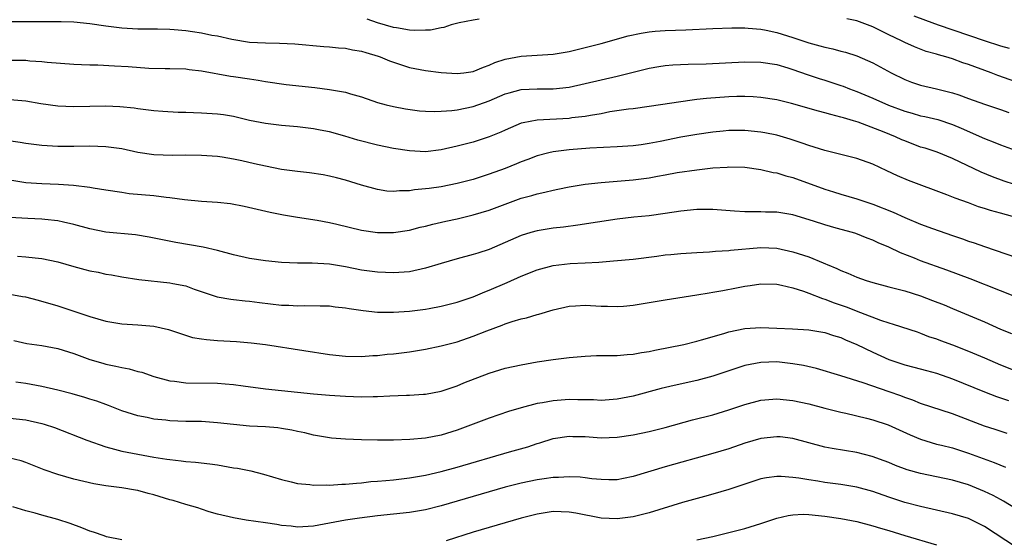
# Model space of a CAD drawing. Units: inches. Extents: x 2637000 to 2640000, y 1512000 to 1515000.
# Drawn here: x 2637880 to 2638003, y 1512443 to 1512508 of the extents above; entities that cross this region are included whole.
import ezdxf

# ---------------------------------------------------------------- set-up
doc = ezdxf.new("R2010")
doc.units = ezdxf.units.IN
doc.header["$MEASUREMENT"] = 0
doc.layers.add('LD26371512_2ft', color=93, linetype='Continuous')

msp = doc.modelspace()

# ---------------------------------------------------------------- linework, layer by layer
at = {"layer": 'LD26371512_2ft'}
for points, elevation in [([(2637992.16, 1512508.16), (2637993.59, 1512507.59), (2637995.2, 1512507), (2638000.95, 1512505.05), (2638003, 1512504.4), (2638004.08, 1512504.08)], 9448), ([(2637879, 1512507.42), (2637881, 1512507.44), (2637883.43, 1512507.43), (2637885.42, 1512507.42), (2637887, 1512507.38), (2637889, 1512507.18), (2637891, 1512506.87), (2637893, 1512506.64), (2637895, 1512506.53), (2637897.48, 1512506.52), (2637899, 1512506.48), (2637899.56, 1512506.44), (2637901, 1512506.29), (2637901.84, 1512506.16), (2637903, 1512506.01), (2637904.27, 1512505.73), (2637905, 1512505.63), (2637906.79, 1512505.21), (2637909, 1512504.86), (2637911, 1512504.75), (2637912.74, 1512504.74), (2637914.65, 1512504.65), (2637918.31, 1512504.31), (2637919, 1512504.28), (2637920.14, 1512504.14), (2637921, 1512504.11), (2637921.9, 1512503.9), (2637923, 1512503.73), (2637923.55, 1512503.55), (2637925.09, 1512503.09), (2637925.33, 1512503), (2637926.51, 1512502.51), (2637927, 1512502.32), (2637929, 1512501.68), (2637931, 1512501.29), (2637932.97, 1512501.03), (2637935, 1512500.91), (2637935.81, 1512501), (2637937, 1512501.17), (2637938.27, 1512501.73), (2637939, 1512501.95), (2637939.7, 1512502.3), (2637941, 1512502.7), (2637943, 1512503.09), (2637947, 1512503.33), (2637949, 1512503.67), (2637951, 1512504.16), (2637953, 1512504.69), (2637956.38, 1512505.62), (2637958.01, 1512505.98), (2637959, 1512506.14), (2637959.78, 1512506.22), (2637961, 1512506.32), (2637963.59, 1512506.41), (2637967, 1512506.56), (2637969.37, 1512506.63), (2637971, 1512506.63), (2637971.39, 1512506.61), (2637973, 1512506.46), (2637973.67, 1512506.33), (2637975, 1512506.04), (2637977, 1512505.44), (2637979, 1512504.78), (2637980.4, 1512504.4), (2637981, 1512504.21), (2637982.01, 1512504.01), (2637983, 1512503.72), (2637983.58, 1512503.58), (2637985, 1512503.14), (2637987, 1512502.27), (2637989.33, 1512501), (2637991, 1512500.17), (2637991.85, 1512499.85), (2637993, 1512499.45), (2637995, 1512499), (2637997, 1512498.52), (2637997.76, 1512498.24), (2637999, 1512497.81), (2638001, 1512497.08), (2638003, 1512496.41), (2638004.02, 1512496.02)], 9452), ([(2637937.73, 1512507.73), (2637937, 1512507.62), (2637935.25, 1512507.25), (2637934.22, 1512507), (2637933.31, 1512506.69), (2637933, 1512506.65), (2637931.64, 1512506.36), (2637931, 1512506.33), (2637929.69, 1512506.31), (2637929, 1512506.36), (2637927.38, 1512506.62), (2637927, 1512506.7), (2637925, 1512507.28), (2637923.71, 1512507.71)], 9450), ([(2638005.61, 1512499.61), (2638002.68, 1512500.68), (2638001.83, 1512501), (2637999, 1512502.04), (2637998.27, 1512502.27), (2637997, 1512502.74), (2637996.14, 1512503), (2637995.24, 1512503.24), (2637995, 1512503.33), (2637993.69, 1512503.69), (2637992.25, 1512504.25), (2637991, 1512504.8), (2637990.62, 1512505), (2637989, 1512505.76), (2637987, 1512506.75), (2637986.35, 1512507), (2637985, 1512507.5), (2637983.76, 1512507.76)], 9450), ([(2637879, 1512502.61), (2637881, 1512502.57), (2637881.48, 1512502.52), (2637883, 1512502.42), (2637883.67, 1512502.33), (2637887, 1512502.07), (2637887.95, 1512502.05), (2637889, 1512501.99), (2637890.01, 1512501.99), (2637892.1, 1512501.9), (2637893.81, 1512501.81), (2637896.4, 1512501.6), (2637898.45, 1512501.55), (2637899, 1512501.55), (2637901, 1512501.5), (2637901.43, 1512501.43), (2637903, 1512501.25), (2637906.6, 1512500.6), (2637907, 1512500.56), (2637909, 1512500.24), (2637910.09, 1512500.09), (2637911, 1512499.91), (2637913.56, 1512499.56), (2637917.17, 1512499.17), (2637919, 1512498.93), (2637921, 1512498.59), (2637921.62, 1512498.38), (2637923, 1512498), (2637925, 1512497.3), (2637926.11, 1512497), (2637927, 1512496.79), (2637928.51, 1512496.51), (2637930.26, 1512496.26), (2637931, 1512496.21), (2637932.17, 1512496.17), (2637933, 1512496.2), (2637934.3, 1512496.3), (2637935, 1512496.39), (2637937, 1512496.78), (2637939, 1512497.48), (2637941, 1512498.36), (2637941.49, 1512498.51), (2637943, 1512498.9), (2637945, 1512498.98), (2637947, 1512498.98), (2637949, 1512499.22), (2637951, 1512499.65), (2637955, 1512500.58), (2637959, 1512501.58), (2637960.21, 1512501.79), (2637961, 1512501.91), (2637962, 1512502), (2637963.91, 1512502.09), (2637966.15, 1512502.15), (2637971, 1512502.37), (2637973, 1512502.35), (2637975, 1512502.04), (2637976.36, 1512501.64), (2637977, 1512501.44), (2637978.81, 1512500.81), (2637980.3, 1512500.3), (2637981, 1512500.09), (2637983, 1512499.43), (2637983.32, 1512499.32), (2637984.11, 1512499), (2637985, 1512498.68), (2637987, 1512497.85), (2637988.96, 1512496.96), (2637991, 1512496.19), (2637991.94, 1512495.94), (2637993, 1512495.63), (2637993.52, 1512495.52), (2637995.14, 1512495.14), (2637997, 1512494.55), (2637998.09, 1512494.09), (2638001, 1512492.78), (2638002.29, 1512492.29), (2638003, 1512491.99), (2638005.75, 1512491)], 9454), ([(2638004.76, 1512487), (2638003.45, 1512487.45), (2638001.99, 1512487.99), (2638000.57, 1512488.57), (2637997, 1512490.27), (2637995.05, 1512491.05), (2637993.55, 1512491.55), (2637993, 1512491.71), (2637991, 1512492.47), (2637990.63, 1512492.63), (2637989.84, 1512493), (2637988.43, 1512493.57), (2637985.18, 1512494.82), (2637984.6, 1512495), (2637983.35, 1512495.35), (2637983, 1512495.47), (2637981.77, 1512495.77), (2637981, 1512496), (2637980.2, 1512496.2), (2637976.84, 1512497.16), (2637975, 1512497.62), (2637973, 1512497.93), (2637972.03, 1512497.98), (2637971, 1512498.05), (2637969.98, 1512498.02), (2637969, 1512498.01), (2637966.2, 1512497.8), (2637965, 1512497.65), (2637964.4, 1512497.6), (2637959, 1512496.77), (2637957, 1512496.49), (2637956.44, 1512496.44), (2637954.1, 1512496.1), (2637953, 1512495.89), (2637951.68, 1512495.68), (2637951, 1512495.55), (2637949.35, 1512495.35), (2637949, 1512495.29), (2637945, 1512495.08), (2637943.24, 1512494.76), (2637943, 1512494.68), (2637941, 1512493.84), (2637940.43, 1512493.57), (2637939, 1512492.99), (2637937, 1512492.34), (2637935, 1512491.81), (2637933, 1512491.36), (2637931, 1512491.13), (2637929, 1512491.23), (2637927, 1512491.54), (2637925, 1512491.95), (2637922.57, 1512492.57), (2637920.93, 1512493.07), (2637919, 1512493.61), (2637917.82, 1512493.82), (2637917, 1512494.01), (2637915, 1512494.23), (2637913, 1512494.39), (2637911, 1512494.64), (2637909, 1512495.05), (2637907, 1512495.53), (2637905.74, 1512495.74), (2637905, 1512495.84), (2637903, 1512495.97), (2637901.98, 1512495.98), (2637901, 1512496.02), (2637900.04, 1512496.04), (2637898.15, 1512496.15), (2637897, 1512496.24), (2637895, 1512496.49), (2637894.56, 1512496.56), (2637892.76, 1512496.75), (2637891, 1512496.84), (2637889, 1512496.8), (2637887, 1512496.73), (2637885, 1512496.81), (2637882.87, 1512497.13), (2637881, 1512497.46), (2637879, 1512497.62)], 9456), ([(2638004.5, 1512483), (2638003, 1512483.42), (2638001.75, 1512483.75), (2638001, 1512484.01), (2638000.24, 1512484.24), (2637999, 1512484.71), (2637997.31, 1512485.31), (2637996.26, 1512485.74), (2637991.5, 1512487.5), (2637990.1, 1512488.1), (2637988.75, 1512488.75), (2637987, 1512489.56), (2637985, 1512490.26), (2637981, 1512491.26), (2637979.69, 1512491.69), (2637979, 1512491.89), (2637978.19, 1512492.19), (2637976.68, 1512492.68), (2637975, 1512493.19), (2637973.51, 1512493.51), (2637973, 1512493.59), (2637971, 1512493.78), (2637969, 1512493.77), (2637968.29, 1512493.71), (2637967, 1512493.59), (2637965, 1512493.3), (2637963, 1512492.94), (2637960.41, 1512492.41), (2637959, 1512492.14), (2637958, 1512492), (2637957, 1512491.88), (2637955, 1512491.75), (2637951.57, 1512491.57), (2637949, 1512491.37), (2637947, 1512491.13), (2637946.47, 1512491), (2637945, 1512490.6), (2637943.85, 1512490.15), (2637943, 1512489.85), (2637942.41, 1512489.59), (2637941, 1512489.04), (2637939, 1512488.3), (2637937, 1512487.65), (2637935, 1512487.13), (2637933, 1512486.74), (2637931.47, 1512486.53), (2637931, 1512486.46), (2637929.65, 1512486.35), (2637929, 1512486.24), (2637927.76, 1512486.24), (2637927, 1512486.16), (2637926.2, 1512486.2), (2637925, 1512486.38), (2637923, 1512486.94), (2637921, 1512487.57), (2637919.87, 1512487.87), (2637919, 1512488.07), (2637918.22, 1512488.22), (2637916.48, 1512488.48), (2637915, 1512488.63), (2637913, 1512488.91), (2637911, 1512489.3), (2637909.6, 1512489.6), (2637908.01, 1512489.99), (2637907, 1512490.18), (2637905.56, 1512490.44), (2637905, 1512490.52), (2637903, 1512490.67), (2637901, 1512490.68), (2637899.35, 1512490.65), (2637897, 1512490.74), (2637895, 1512491.04), (2637893, 1512491.47), (2637891.67, 1512491.67), (2637891, 1512491.75), (2637889, 1512491.8), (2637887, 1512491.76), (2637885, 1512491.77), (2637883, 1512491.89), (2637881, 1512492.15), (2637880.27, 1512492.27), (2637878.53, 1512492.53)], 9458), ([(2637879, 1512487.59), (2637881, 1512487.29), (2637883, 1512487.16), (2637885.08, 1512487.08), (2637886.95, 1512486.95), (2637889, 1512486.68), (2637889.4, 1512486.6), (2637891, 1512486.34), (2637893, 1512486.04), (2637893.91, 1512485.91), (2637897, 1512485.64), (2637898.56, 1512485.44), (2637899, 1512485.41), (2637900.84, 1512485.16), (2637903, 1512484.94), (2637905, 1512484.79), (2637906.62, 1512484.62), (2637908.32, 1512484.32), (2637911.56, 1512483.56), (2637913.23, 1512483.23), (2637915, 1512482.92), (2637917.45, 1512482.55), (2637919, 1512482.28), (2637919.93, 1512482.07), (2637923, 1512481.29), (2637925, 1512480.99), (2637927, 1512480.99), (2637929, 1512481.31), (2637930.34, 1512481.66), (2637931, 1512481.81), (2637931.94, 1512482.06), (2637933.57, 1512482.43), (2637935, 1512482.72), (2637937, 1512483.2), (2637939, 1512483.81), (2637941, 1512484.57), (2637943, 1512485.29), (2637944.35, 1512485.65), (2637945, 1512485.86), (2637945.95, 1512486.05), (2637947, 1512486.32), (2637947.58, 1512486.42), (2637949, 1512486.73), (2637951, 1512487.05), (2637953, 1512487.26), (2637957, 1512487.59), (2637957.7, 1512487.7), (2637959, 1512487.85), (2637960.07, 1512488.07), (2637961, 1512488.22), (2637962.51, 1512488.51), (2637965, 1512488.87), (2637967, 1512489.09), (2637968.8, 1512489.2), (2637969, 1512489.23), (2637971, 1512489.18), (2637973, 1512488.91), (2637974.53, 1512488.53), (2637975, 1512488.47), (2637976.11, 1512488.11), (2637977, 1512487.9), (2637981, 1512486.44), (2637982.11, 1512486.11), (2637983, 1512485.82), (2637985, 1512485.23), (2637985.63, 1512485), (2637987, 1512484.55), (2637989.54, 1512483.54), (2637991, 1512482.88), (2637993, 1512482.06), (2637994.49, 1512481.51), (2637997, 1512480.62), (2637998.22, 1512480.22), (2637999, 1512479.93), (2637999.71, 1512479.71), (2638001, 1512479.24), (2638005, 1512477.86)], 9460), ([(2638005, 1512472.92), (2638003, 1512473.69), (2637999.2, 1512475.2), (2637997.75, 1512475.75), (2637996.29, 1512476.29), (2637993, 1512477.46), (2637992.21, 1512477.79), (2637990.46, 1512478.46), (2637989, 1512479.17), (2637987.7, 1512479.7), (2637987, 1512480.05), (2637986.3, 1512480.3), (2637984.87, 1512480.87), (2637984.47, 1512481), (2637982.43, 1512481.57), (2637981, 1512481.96), (2637979.59, 1512482.41), (2637977, 1512483.21), (2637975, 1512483.55), (2637973.57, 1512483.57), (2637973, 1512483.6), (2637971.58, 1512483.58), (2637971, 1512483.6), (2637969.68, 1512483.68), (2637967, 1512483.9), (2637965, 1512483.9), (2637963, 1512483.69), (2637961, 1512483.38), (2637959, 1512483.11), (2637957.09, 1512482.91), (2637955, 1512482.67), (2637950.09, 1512481.91), (2637948.31, 1512481.69), (2637947, 1512481.56), (2637945, 1512481.23), (2637944.21, 1512481), (2637943, 1512480.62), (2637941, 1512479.74), (2637939, 1512478.89), (2637937.56, 1512478.44), (2637937, 1512478.24), (2637935, 1512477.71), (2637933, 1512477.14), (2637931, 1512476.54), (2637929, 1512476.1), (2637927, 1512475.94), (2637925, 1512476.03), (2637923, 1512476.31), (2637921, 1512476.7), (2637919, 1512477.03), (2637916.84, 1512477.16), (2637915, 1512477.17), (2637913, 1512477.25), (2637911, 1512477.44), (2637909, 1512477.75), (2637907, 1512478.21), (2637905, 1512478.77), (2637903.19, 1512479.19), (2637899.77, 1512479.77), (2637896.44, 1512480.44), (2637894.7, 1512480.7), (2637891, 1512481.06), (2637889, 1512481.45), (2637887, 1512482.02), (2637885.7, 1512482.3), (2637885, 1512482.48), (2637883.37, 1512482.63), (2637883, 1512482.68), (2637881.26, 1512482.74), (2637879, 1512482.88)], 9462), ([(2637879.96, 1512478.04), (2637881, 1512477.98), (2637882.17, 1512477.83), (2637883, 1512477.75), (2637885, 1512477.32), (2637887, 1512476.75), (2637888.39, 1512476.39), (2637889, 1512476.22), (2637890.04, 1512476.03), (2637891, 1512475.79), (2637891.7, 1512475.7), (2637893, 1512475.45), (2637895.14, 1512475.14), (2637899, 1512474.71), (2637899.38, 1512474.62), (2637901, 1512474.32), (2637902.07, 1512473.93), (2637904.96, 1512472.96), (2637906.64, 1512472.64), (2637907, 1512472.61), (2637908.43, 1512472.43), (2637909, 1512472.39), (2637910.23, 1512472.23), (2637913, 1512471.92), (2637913.9, 1512471.9), (2637915, 1512471.83), (2637915.86, 1512471.86), (2637917.84, 1512471.84), (2637919, 1512471.81), (2637919.71, 1512471.71), (2637921, 1512471.58), (2637921.48, 1512471.48), (2637923.22, 1512471.22), (2637925, 1512471.04), (2637927, 1512471.01), (2637929, 1512471.14), (2637931, 1512471.39), (2637931.49, 1512471.49), (2637933, 1512471.77), (2637935, 1512472.29), (2637937, 1512472.96), (2637938.44, 1512473.56), (2637939, 1512473.77), (2637941.26, 1512474.74), (2637943, 1512475.54), (2637945, 1512476.34), (2637947, 1512476.88), (2637949.12, 1512477.12), (2637951, 1512477.19), (2637952.71, 1512477.29), (2637954.56, 1512477.44), (2637957, 1512477.68), (2637959.96, 1512478.04), (2637961, 1512478.19), (2637961.75, 1512478.25), (2637963, 1512478.39), (2637965, 1512478.51), (2637966.58, 1512478.58), (2637967.34, 1512478.66), (2637969, 1512478.76), (2637969.21, 1512478.79), (2637973, 1512479.13), (2637975, 1512479.05), (2637977, 1512478.6), (2637979, 1512477.94), (2637980.79, 1512477.21), (2637981.1, 1512477.1), (2637981.31, 1512477), (2637982.5, 1512476.5), (2637983, 1512476.25), (2637983.9, 1512475.9), (2637985, 1512475.41), (2637986.18, 1512475), (2637987, 1512474.74), (2637989, 1512474.22), (2637990.03, 1512473.97), (2637991, 1512473.7), (2637993, 1512473.08), (2637994.5, 1512472.5), (2637995.94, 1512471.94), (2637997, 1512471.48), (2637999, 1512470.65), (2638001, 1512469.81), (2638003, 1512468.92), (2638004.36, 1512468.36)], 9464), ([(2637879, 1512473.28), (2637880.58, 1512473), (2637880.93, 1512472.93), (2637882.54, 1512472.54), (2637885, 1512471.82), (2637889, 1512470.47), (2637891, 1512469.9), (2637893, 1512469.57), (2637895, 1512469.43), (2637897, 1512469.26), (2637898.85, 1512468.85), (2637900.34, 1512468.34), (2637901.87, 1512467.87), (2637903, 1512467.68), (2637903.59, 1512467.59), (2637905, 1512467.48), (2637907.35, 1512467.35), (2637909.2, 1512467.2), (2637911, 1512466.99), (2637915.79, 1512466.21), (2637919, 1512465.74), (2637921, 1512465.53), (2637923, 1512465.48), (2637924.41, 1512465.59), (2637925, 1512465.62), (2637926.24, 1512465.76), (2637927, 1512465.83), (2637929, 1512466.08), (2637931, 1512466.4), (2637933, 1512466.81), (2637935, 1512467.33), (2637937, 1512468.02), (2637938.71, 1512468.71), (2637940.61, 1512469.39), (2637941, 1512469.56), (2637941.86, 1512469.86), (2637943, 1512470.18), (2637943.67, 1512470.33), (2637945, 1512470.74), (2637945.21, 1512470.79), (2637947, 1512471.32), (2637949, 1512471.77), (2637949.81, 1512471.81), (2637951, 1512471.91), (2637953, 1512471.8), (2637953.8, 1512471.8), (2637955, 1512471.72), (2637955.8, 1512471.8), (2637957, 1512471.9), (2637961, 1512472.57), (2637965, 1512473.19), (2637966.54, 1512473.46), (2637967, 1512473.53), (2637968.24, 1512473.76), (2637969.94, 1512474.06), (2637971, 1512474.28), (2637971.65, 1512474.35), (2637973, 1512474.56), (2637975, 1512474.52), (2637975.58, 1512474.42), (2637977, 1512474.09), (2637978.32, 1512473.68), (2637979, 1512473.42), (2637980.73, 1512472.73), (2637981, 1512472.66), (2637982.19, 1512472.19), (2637983.68, 1512471.68), (2637985.48, 1512471), (2637987.98, 1512470.02), (2637989, 1512469.68), (2637989.54, 1512469.54), (2637992.55, 1512468.55), (2637993, 1512468.42), (2637994, 1512468), (2637995, 1512467.69), (2637995.48, 1512467.48), (2637997, 1512466.92), (2637999, 1512466.14), (2638001, 1512465.3), (2638003, 1512464.43), (2638005, 1512463.64)], 9466), ([(2637879.47, 1512467.47), (2637881.12, 1512467.12), (2637883, 1512466.84), (2637885, 1512466.46), (2637887, 1512465.85), (2637889, 1512465.12), (2637890.63, 1512464.63), (2637891, 1512464.52), (2637892.27, 1512464.27), (2637893, 1512464.08), (2637893.92, 1512463.92), (2637895, 1512463.62), (2637895.5, 1512463.5), (2637897, 1512462.98), (2637899, 1512462.43), (2637899.62, 1512462.38), (2637901, 1512462.2), (2637905, 1512462.14), (2637905.95, 1512462.05), (2637907, 1512461.97), (2637908.2, 1512461.8), (2637911, 1512461.43), (2637913, 1512461.22), (2637917, 1512460.82), (2637919, 1512460.65), (2637921, 1512460.5), (2637923, 1512460.42), (2637924.46, 1512460.46), (2637925, 1512460.46), (2637926.55, 1512460.55), (2637928.64, 1512460.64), (2637929, 1512460.64), (2637930.77, 1512460.77), (2637931, 1512460.77), (2637933, 1512461.15), (2637935, 1512461.82), (2637935.82, 1512462.18), (2637939, 1512463.39), (2637941, 1512464), (2637943, 1512464.45), (2637945, 1512464.8), (2637947, 1512465.1), (2637948.69, 1512465.31), (2637949, 1512465.36), (2637951, 1512465.54), (2637952.41, 1512465.59), (2637954.38, 1512465.62), (2637955, 1512465.6), (2637956.28, 1512465.72), (2637957, 1512465.76), (2637958.04, 1512465.96), (2637959, 1512466.1), (2637959.73, 1512466.27), (2637963.36, 1512467), (2637965, 1512467.4), (2637965.55, 1512467.55), (2637968.35, 1512468.35), (2637969, 1512468.56), (2637971, 1512468.97), (2637973, 1512469.1), (2637975, 1512469.03), (2637976.94, 1512468.94), (2637979, 1512468.81), (2637981, 1512468.48), (2637982.1, 1512468.1), (2637983, 1512467.84), (2637983.58, 1512467.58), (2637985, 1512467), (2637987, 1512466.02), (2637989, 1512465.1), (2637991, 1512464.42), (2637992.16, 1512464.16), (2637993.74, 1512463.74), (2637995, 1512463.39), (2637997, 1512462.68), (2638001, 1512461.05), (2638002.48, 1512460.48), (2638003.98, 1512459.98)], 9468), ([(2638003.82, 1512455.82), (2638002.33, 1512456.33), (2638001, 1512456.75), (2637997, 1512458.31), (2637993, 1512459.61), (2637992.01, 1512460.01), (2637991, 1512460.35), (2637990.54, 1512460.54), (2637989.07, 1512461.07), (2637985.82, 1512462.18), (2637983, 1512463.06), (2637979.97, 1512463.97), (2637978.35, 1512464.35), (2637977, 1512464.58), (2637975, 1512464.79), (2637973, 1512464.74), (2637971, 1512464.34), (2637967, 1512463), (2637965, 1512462.47), (2637962.14, 1512461.86), (2637960.53, 1512461.47), (2637957, 1512460.51), (2637955, 1512460.12), (2637953, 1512459.97), (2637952.03, 1512460.03), (2637951, 1512460.03), (2637950.07, 1512460.07), (2637949, 1512460.08), (2637947, 1512459.94), (2637945.68, 1512459.68), (2637945, 1512459.58), (2637943, 1512459.05), (2637941.42, 1512458.58), (2637939, 1512457.77), (2637935, 1512456.24), (2637933, 1512455.61), (2637931, 1512455.24), (2637929.07, 1512455.07), (2637927.01, 1512455.01), (2637925, 1512455.01), (2637923, 1512455.04), (2637921, 1512455.12), (2637919.26, 1512455.26), (2637919, 1512455.29), (2637917, 1512455.61), (2637915.9, 1512455.9), (2637915, 1512456.08), (2637914.27, 1512456.27), (2637913, 1512456.48), (2637912.54, 1512456.54), (2637911, 1512456.66), (2637909, 1512456.75), (2637907, 1512456.95), (2637905, 1512457.19), (2637903, 1512457.32), (2637901, 1512457.35), (2637899, 1512457.43), (2637898.5, 1512457.5), (2637897, 1512457.64), (2637896.17, 1512457.83), (2637895, 1512458.05), (2637893, 1512458.68), (2637891.34, 1512459.34), (2637891, 1512459.45), (2637889.88, 1512459.88), (2637889, 1512460.14), (2637888.36, 1512460.36), (2637886.79, 1512460.79), (2637885, 1512461.26), (2637883, 1512461.73), (2637881, 1512462.09), (2637879.73, 1512462.27)], 9470), ([(2637879, 1512457.76), (2637881, 1512457.53), (2637883, 1512457.08), (2637883.28, 1512457), (2637884.57, 1512456.57), (2637888.62, 1512455), (2637891, 1512454.16), (2637892.11, 1512453.89), (2637893, 1512453.64), (2637895, 1512453.25), (2637897, 1512452.89), (2637898.64, 1512452.64), (2637899, 1512452.56), (2637900.42, 1512452.42), (2637901, 1512452.32), (2637902.24, 1512452.24), (2637904.04, 1512452.04), (2637905, 1512451.9), (2637907, 1512451.55), (2637907.48, 1512451.48), (2637909.15, 1512451.15), (2637910.74, 1512450.74), (2637913, 1512450.06), (2637914.2, 1512449.8), (2637915, 1512449.59), (2637916.55, 1512449.45), (2637917, 1512449.38), (2637918.61, 1512449.39), (2637919, 1512449.36), (2637920.53, 1512449.47), (2637921, 1512449.48), (2637922.37, 1512449.63), (2637923, 1512449.67), (2637924.19, 1512449.81), (2637925, 1512449.86), (2637926.04, 1512449.96), (2637927, 1512450.03), (2637929, 1512450.27), (2637931, 1512450.63), (2637933, 1512451.09), (2637935, 1512451.61), (2637941.52, 1512453.52), (2637943.83, 1512454.17), (2637945, 1512454.57), (2637945.34, 1512454.66), (2637947, 1512455.19), (2637949, 1512455.5), (2637949.47, 1512455.47), (2637951, 1512455.44), (2637953, 1512455.3), (2637955, 1512455.37), (2637957, 1512455.68), (2637959, 1512456.1), (2637961, 1512456.6), (2637964.46, 1512457.54), (2637967, 1512458.18), (2637969, 1512458.79), (2637971, 1512459.47), (2637973, 1512459.99), (2637975, 1512460.16), (2637977, 1512459.98), (2637979, 1512459.54), (2637981.01, 1512459.01), (2637983, 1512458.51), (2637983.62, 1512458.38), (2637986.24, 1512457.76), (2637987, 1512457.56), (2637988.93, 1512456.93), (2637991.68, 1512455.68), (2637993, 1512455.11), (2637995, 1512454.51), (2637995.63, 1512454.37), (2637997, 1512454.02), (2637999, 1512453.39), (2638002.19, 1512452.2), (2638003.62, 1512451.62)], 9472), ([(2638005.85, 1512445.85), (2638003.38, 1512447.38), (2638003, 1512447.56), (2638002.07, 1512448.07), (2638001, 1512448.56), (2637999, 1512449.39), (2637997, 1512449.99), (2637993, 1512450.82), (2637991.3, 1512451.3), (2637989.84, 1512451.84), (2637989, 1512452.2), (2637988.42, 1512452.42), (2637986.95, 1512452.95), (2637985, 1512453.44), (2637981.94, 1512453.94), (2637981, 1512454.13), (2637977, 1512455.22), (2637975.4, 1512455.4), (2637975, 1512455.43), (2637973, 1512455.19), (2637971, 1512454.61), (2637969, 1512453.93), (2637967, 1512453.31), (2637961, 1512451.66), (2637957, 1512450.43), (2637955.81, 1512450.19), (2637955, 1512450.05), (2637953.97, 1512450.03), (2637953, 1512450.07), (2637951.83, 1512450.17), (2637951, 1512450.29), (2637950.36, 1512450.36), (2637949, 1512450.42), (2637947.68, 1512450.32), (2637947, 1512450.31), (2637945.86, 1512450.14), (2637945, 1512450.03), (2637943, 1512449.62), (2637941, 1512449.12), (2637933, 1512446.76), (2637931, 1512446.26), (2637929, 1512445.95), (2637925, 1512445.53), (2637922.77, 1512445.23), (2637921, 1512444.97), (2637917, 1512444.24), (2637915, 1512444.12), (2637914.22, 1512444.22), (2637913, 1512444.32), (2637912.43, 1512444.43), (2637911, 1512444.66), (2637908.58, 1512445), (2637907, 1512445.26), (2637905, 1512445.74), (2637903.96, 1512446.04), (2637903, 1512446.35), (2637902.52, 1512446.52), (2637901, 1512446.95), (2637899.43, 1512447.43), (2637899, 1512447.54), (2637897, 1512448.17), (2637896.32, 1512448.32), (2637895, 1512448.69), (2637894.72, 1512448.72), (2637892.99, 1512449.01), (2637891, 1512449.26), (2637889.52, 1512449.52), (2637887, 1512450.13), (2637885, 1512450.68), (2637883.28, 1512451.28), (2637881, 1512452.22), (2637880.4, 1512452.4), (2637879, 1512452.73)], 9474), ([(2638005, 1512441.57), (2638001, 1512444.17), (2637999.39, 1512445), (2637999, 1512445.17), (2637997, 1512445.78), (2637993, 1512446.69), (2637991, 1512447.21), (2637989, 1512447.86), (2637987, 1512448.56), (2637985, 1512449.1), (2637983, 1512449.44), (2637981, 1512449.7), (2637980.15, 1512449.85), (2637979, 1512450.02), (2637977.75, 1512450.25), (2637977, 1512450.34), (2637975.54, 1512450.46), (2637975, 1512450.46), (2637973.71, 1512450.29), (2637973, 1512450.14), (2637971, 1512449.5), (2637969, 1512448.81), (2637967, 1512448.22), (2637965.96, 1512447.96), (2637963.2, 1512447.2), (2637959, 1512445.91), (2637957, 1512445.39), (2637955, 1512445.13), (2637953, 1512445.21), (2637949.84, 1512445.84), (2637949, 1512445.99), (2637947.99, 1512446.01), (2637947, 1512446.05), (2637945, 1512445.74), (2637943, 1512445.21), (2637939, 1512444.07), (2637937, 1512443.49), (2637933.6, 1512442.4)], 9476), ([(2637893, 1512442.5), (2637891.09, 1512442.91), (2637890.8, 1512443), (2637889.48, 1512443.48), (2637889, 1512443.62), (2637888.02, 1512444.02), (2637886.56, 1512444.56), (2637885, 1512445.07), (2637883, 1512445.61), (2637882.14, 1512445.86), (2637881, 1512446.15), (2637879.35, 1512446.65)], 9476), ([(2637965, 1512442.51), (2637967, 1512442.94), (2637969, 1512443.42), (2637971, 1512443.95), (2637973, 1512444.56), (2637975, 1512445.21), (2637976.42, 1512445.57), (2637977, 1512445.66), (2637978.28, 1512445.72), (2637979, 1512445.7), (2637981, 1512445.5), (2637983, 1512445.18), (2637985, 1512444.8), (2637987, 1512444.29), (2637987.97, 1512443.97), (2637989, 1512443.67), (2637991, 1512443.06), (2637995, 1512441.89)], 9478)]:
    msp.add_lwpolyline(points, dxfattribs=dict(at, elevation=elevation))

doc.saveas('drawing.dxf')
